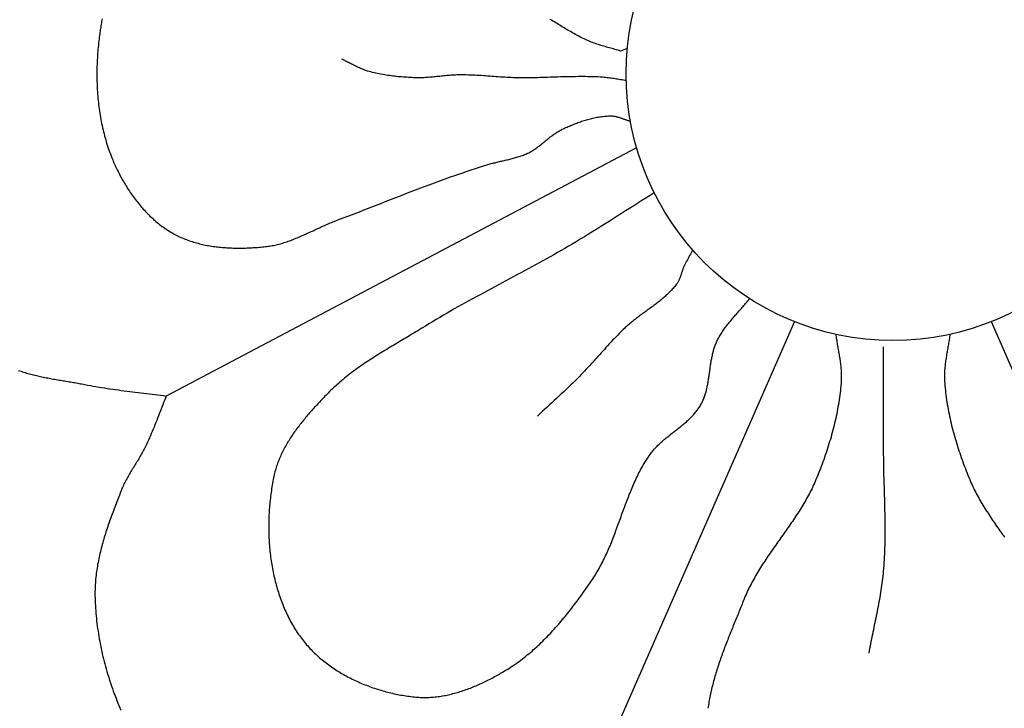
# Model space of a CAD drawing. Units: millimetres. Extents: x -79 to 230, y -114 to 114.
# Drawn here: x 89 to 120, y -20 to 2 of the extents above; entities that cross this region are included whole.
import ezdxf

# ---------------------------------------------------------------- set-up
doc = ezdxf.new("R2010")
doc.units = ezdxf.units.MM
doc.layers.add('Vector Layer 1', color=7, linetype='Continuous', lineweight=30)

msp = doc.modelspace()

# ---------------------------------------------------------------- linework, layer by layer
at = {"layer": 'Vector Layer 1', "color": 18, "lineweight": 30, "true_color": 0x000000}
for points in [[(91.229, 2.138), (91.22, 2.094), (91.212, 2.049), (91.205, 2.005), (91.197, 1.961), (91.19, 1.917), (91.183, 1.873), (91.176, 1.829), (91.169, 1.785), (91.163, 1.741), (91.157, 1.697), (91.151, 1.654), (91.145, 1.61), (91.139, 1.567), (91.139, 1.567), (91.131, 1.5), (91.123, 1.434), (91.115, 1.367), (91.108, 1.3), (91.102, 1.233), (91.095, 1.166), (91.09, 1.099), (91.085, 1.032), (91.08, 0.964), (91.076, 0.897), (91.072, 0.829), (91.069, 0.762), (91.066, 0.694), (91.064, 0.626), (91.062, 0.558), (91.061, 0.49), (91.06, 0.422), (91.06, 0.354), (91.061, 0.286), (91.062, 0.218), (91.063, 0.15), (91.065, 0.082), (91.068, 0.014), (91.071, -0.053), (91.074, -0.121), (91.078, -0.189), (91.083, -0.257), (91.089, -0.325), (91.095, -0.393), (91.101, -0.46), (91.108, -0.528), (91.116, -0.595), (91.124, -0.663), (91.133, -0.73), (91.142, -0.797), (91.153, -0.864), (91.163, -0.931), (91.175, -0.998), (91.187, -1.064), (91.199, -1.131), (91.212, -1.197), (91.226, -1.263), (91.241, -1.329), (91.256, -1.395), (91.272, -1.46), (91.288, -1.526), (91.305, -1.591), (91.323, -1.655), (91.341, -1.72), (91.361, -1.784), (91.38, -1.848), (91.401, -1.912), (91.422, -1.976), (91.444, -2.039), (91.467, -2.102), (91.49, -2.165), (91.514, -2.227), (91.539, -2.289), (91.564, -2.351), (91.564, -2.351), (91.584, -2.398), (91.604, -2.444), (91.624, -2.49), (91.645, -2.537), (91.667, -2.583), (91.689, -2.629), (91.711, -2.675), (91.734, -2.721), (91.757, -2.767), (91.78, -2.813), (91.804, -2.858), (91.828, -2.904), (91.853, -2.949), (91.878, -2.994), (91.904, -3.039), (91.93, -3.083), (91.957, -3.128), (91.983, -3.172), (92.011, -3.216), (92.038, -3.26), (92.066, -3.304), (92.095, -3.347), (92.124, -3.39), (92.153, -3.433), (92.183, -3.475), (92.213, -3.518), (92.244, -3.559), (92.275, -3.601), (92.306, -3.642), (92.338, -3.683), (92.37, -3.723), (92.403, -3.764), (92.436, -3.803), (92.469, -3.843), (92.503, -3.882), (92.537, -3.92), (92.572, -3.958), (92.607, -3.996), (92.642, -4.033), (92.678, -4.07), (92.714, -4.106), (92.751, -4.142), (92.788, -4.177), (92.826, -4.212), (92.863, -4.246), (92.902, -4.28), (92.94, -4.313), (92.979, -4.345), (93.019, -4.377), (93.058, -4.409), (93.098, -4.44), (93.139, -4.47), (93.18, -4.5), (93.221, -4.529), (93.263, -4.557), (93.305, -4.585), (93.348, -4.612), (93.391, -4.639), (93.434, -4.665), (93.477, -4.69), (93.477, -4.69), (93.519, -4.713), (93.562, -4.736), (93.604, -4.757), (93.647, -4.779), (93.691, -4.799), (93.734, -4.819), (93.778, -4.838), (93.823, -4.857), (93.867, -4.875), (93.912, -4.892), (93.957, -4.909), (94.003, -4.925), (94.048, -4.94), (94.094, -4.955), (94.14, -4.97), (94.187, -4.983), (94.233, -4.997), (94.28, -5.009), (94.327, -5.021), (94.374, -5.033), (94.422, -5.043), (94.469, -5.054), (94.517, -5.064), (94.565, -5.073), (94.613, -5.082), (94.661, -5.09), (94.71, -5.098), (94.758, -5.105), (94.807, -5.112), (94.856, -5.118), (94.904, -5.124), (94.953, -5.13), (95.002, -5.135), (95.051, -5.139), (95.101, -5.143), (95.15, -5.147), (95.199, -5.15), (95.248, -5.153), (95.298, -5.155), (95.347, -5.157), (95.397, -5.159), (95.446, -5.16), (95.495, -5.161), (95.545, -5.161), (95.594, -5.161), (95.644, -5.161), (95.693, -5.161), (95.742, -5.16), (95.792, -5.158), (95.841, -5.157), (95.89, -5.155), (95.939, -5.153), (95.988, -5.15), (96.037, -5.147), (96.086, -5.144), (96.134, -5.141), (96.183, -5.137), (96.231, -5.133), (96.279, -5.129), (96.328, -5.124), (96.376, -5.12), (96.423, -5.115), (96.423, -5.115), (96.467, -5.11), (96.51, -5.104), (96.554, -5.098), (96.597, -5.091), (96.64, -5.083), (96.683, -5.074), (96.725, -5.065), (96.768, -5.056), (96.81, -5.045), (96.852, -5.034), (96.894, -5.023), (96.936, -5.011), (96.978, -4.999), (97.02, -4.986), (97.062, -4.972), (97.103, -4.958), (97.144, -4.944), (97.186, -4.929), (97.227, -4.914), (97.268, -4.899), (97.309, -4.883), (97.35, -4.867), (97.391, -4.85), (97.432, -4.833), (97.473, -4.816), (97.513, -4.799), (97.554, -4.782), (97.595, -4.764), (97.635, -4.746), (97.676, -4.728), (97.716, -4.71), (97.757, -4.691), (97.797, -4.673), (97.838, -4.654), (97.878, -4.636), (97.919, -4.617), (97.959, -4.598), (97.999, -4.579), (98.04, -4.561), (98.08, -4.542), (98.121, -4.523), (98.161, -4.505), (98.201, -4.486), (98.242, -4.468), (98.282, -4.45), (98.323, -4.432), (98.364, -4.414), (98.404, -4.396), (98.445, -4.379), (98.486, -4.362), (98.526, -4.345), (98.567, -4.328), (98.608, -4.312), (98.649, -4.296), (98.69, -4.28), (98.732, -4.264), (98.732, -4.264), (98.902, -4.199), (99.073, -4.134), (99.243, -4.068), (99.413, -4.002), (99.584, -3.936), (99.754, -3.87), (99.924, -3.803), (100.094, -3.737), (100.264, -3.671), (100.435, -3.605), (100.605, -3.539), (100.775, -3.473), (100.946, -3.407), (101.117, -3.342), (101.287, -3.277), (101.458, -3.213), (101.629, -3.149), (101.8, -3.085), (101.972, -3.022), (102.143, -2.96), (102.315, -2.898), (102.315, -2.898), (102.446, -2.851), (102.577, -2.806), (102.708, -2.761), (102.84, -2.716), (102.971, -2.672), (103.103, -2.629), (103.235, -2.586), (103.367, -2.544), (103.5, -2.503), (103.5, -2.503), (103.536, -2.492), (103.572, -2.481), (103.609, -2.471), (103.646, -2.461), (103.682, -2.452), (103.719, -2.442), (103.756, -2.433), (103.793, -2.424), (103.83, -2.415), (103.867, -2.407), (103.905, -2.398), (103.942, -2.39), (103.979, -2.381), (104.016, -2.373), (104.053, -2.364), (104.09, -2.356), (104.128, -2.347), (104.165, -2.338), (104.202, -2.329), (104.238, -2.32), (104.275, -2.311), (104.312, -2.301), (104.349, -2.292), (104.385, -2.281), (104.422, -2.271), (104.458, -2.26), (104.494, -2.248), (104.53, -2.237), (104.565, -2.224), (104.601, -2.212), (104.636, -2.198), (104.671, -2.184), (104.706, -2.17), (104.741, -2.154), (104.775, -2.139), (104.775, -2.139), (104.804, -2.124), (104.833, -2.109), (104.862, -2.094), (104.89, -2.078), (104.917, -2.061), (104.945, -2.044), (104.972, -2.026), (104.999, -2.008), (105.026, -1.99), (105.052, -1.971), (105.078, -1.952), (105.104, -1.932), (105.13, -1.912), (105.156, -1.892), (105.182, -1.872), (105.207, -1.852), (105.233, -1.831), (105.258, -1.81), (105.284, -1.789), (105.309, -1.769), (105.334, -1.748), (105.36, -1.727), (105.385, -1.706), (105.41, -1.685), (105.436, -1.665), (105.461, -1.644), (105.487, -1.624), (105.513, -1.604), (105.539, -1.584), (105.565, -1.565), (105.591, -1.546), (105.618, -1.527), (105.644, -1.509), (105.671, -1.491), (105.699, -1.473), (105.726, -1.456), (105.754, -1.439), (105.782, -1.424), (105.811, -1.408), (105.839, -1.393), (105.869, -1.379), (105.869, -1.379), (105.906, -1.362), (105.944, -1.345), (105.981, -1.328), (106.019, -1.311), (106.057, -1.294), (106.095, -1.277), (106.134, -1.261), (106.172, -1.245), (106.211, -1.229), (106.25, -1.213), (106.289, -1.198), (106.328, -1.183), (106.367, -1.168), (106.406, -1.154), (106.445, -1.14), (106.485, -1.126), (106.525, -1.113), (106.564, -1.1), (106.604, -1.088), (106.644, -1.076), (106.684, -1.064), (106.724, -1.053), (106.765, -1.043), (106.805, -1.033), (106.845, -1.023), (106.886, -1.014), (106.926, -1.006), (106.967, -0.998), (107.008, -0.991), (107.048, -0.984), (107.089, -0.978), (107.13, -0.973), (107.171, -0.968), (107.212, -0.964), (107.253, -0.96), (107.294, -0.958), (107.335, -0.956), (107.376, -0.955), (107.417, -0.954), (107.417, -0.954), (107.439, -0.954), (107.46, -0.956), (107.481, -0.957), (107.502, -0.96), (107.523, -0.963), (107.543, -0.966), (107.564, -0.97), (107.585, -0.975), (107.605, -0.98), (107.626, -0.985), (107.646, -0.991), (107.667, -0.997), (107.687, -1.003), (107.707, -1.01), (107.728, -1.017), (107.748, -1.024), (107.768, -1.031), (107.788, -1.038), (107.809, -1.046), (107.829, -1.053), (107.849, -1.06), (107.869, -1.068), (107.89, -1.075), (107.91, -1.082), (107.93, -1.089), (107.951, -1.096), (107.971, -1.103), (107.991, -1.109), (108.012, -1.115), (108.032, -1.121)], [(107.936, 1.196), (107.721, 1.111), (107.721, 1.111), (107.677, 1.125), (107.633, 1.138), (107.588, 1.151), (107.544, 1.164), (107.499, 1.177), (107.454, 1.189), (107.41, 1.202), (107.365, 1.214), (107.32, 1.226), (107.276, 1.239), (107.231, 1.252), (107.187, 1.265), (107.142, 1.278), (107.098, 1.291), (107.054, 1.305), (107.01, 1.319), (106.966, 1.334), (106.922, 1.349), (106.879, 1.364), (106.835, 1.38), (106.792, 1.397), (106.749, 1.415), (106.749, 1.415), (106.702, 1.435), (106.655, 1.456), (106.608, 1.477), (106.561, 1.499), (106.515, 1.522), (106.468, 1.545), (106.422, 1.568), (106.376, 1.592), (106.331, 1.616), (106.285, 1.641), (106.24, 1.666), (106.195, 1.691), (106.15, 1.717), (106.105, 1.743), (106.06, 1.769), (106.016, 1.795), (105.971, 1.822), (105.927, 1.849), (105.882, 1.875), (105.838, 1.902), (105.794, 1.929), (105.749, 1.957), (105.705, 1.984), (105.661, 2.011), (105.617, 2.038), (105.572, 2.065), (105.528, 2.092), (105.484, 2.119)], [(108.231, -1.971), (93.27, -9.869), (93.27, -9.869), (93.242, -9.939), (93.213, -10.01), (93.185, -10.08), (93.157, -10.15), (93.13, -10.221), (93.102, -10.291), (93.074, -10.362), (93.047, -10.433), (93.019, -10.503), (92.992, -10.574), (92.964, -10.644), (92.936, -10.715), (92.908, -10.785), (92.88, -10.855), (92.851, -10.925), (92.823, -10.995), (92.793, -11.065), (92.764, -11.135), (92.733, -11.204), (92.703, -11.273), (92.671, -11.342), (92.64, -11.411), (92.607, -11.479), (92.607, -11.479), (92.588, -11.518), (92.568, -11.557), (92.548, -11.596), (92.527, -11.635), (92.506, -11.673), (92.485, -11.711), (92.463, -11.749), (92.441, -11.787), (92.419, -11.825), (92.396, -11.863), (92.373, -11.9), (92.35, -11.938), (92.327, -11.975), (92.304, -12.012), (92.281, -12.05), (92.258, -12.087), (92.235, -12.124), (92.212, -12.161), (92.188, -12.199), (92.166, -12.236), (92.143, -12.274), (92.12, -12.311), (92.098, -12.349), (92.076, -12.387), (92.054, -12.425), (92.032, -12.463), (92.011, -12.501), (91.99, -12.539), (91.97, -12.578), (91.95, -12.617), (91.931, -12.656), (91.912, -12.695), (91.894, -12.735), (91.876, -12.775), (91.859, -12.815), (91.842, -12.855), (91.842, -12.855), (91.821, -12.91), (91.799, -12.965), (91.778, -13.02), (91.756, -13.075), (91.734, -13.13), (91.713, -13.185), (91.692, -13.241), (91.67, -13.296), (91.649, -13.351), (91.628, -13.407), (91.607, -13.463), (91.586, -13.518), (91.565, -13.574), (91.544, -13.63), (91.524, -13.686), (91.504, -13.742), (91.484, -13.799), (91.464, -13.855), (91.444, -13.911), (91.425, -13.968), (91.406, -14.024), (91.387, -14.081), (91.368, -14.137), (91.35, -14.194), (91.332, -14.251), (91.314, -14.308), (91.297, -14.365), (91.28, -14.422), (91.263, -14.479), (91.247, -14.536), (91.231, -14.593), (91.216, -14.651), (91.201, -14.708), (91.186, -14.766), (91.172, -14.823), (91.158, -14.881), (91.145, -14.938), (91.132, -14.996), (91.12, -15.054), (91.108, -15.112), (91.097, -15.169), (91.086, -15.227), (91.076, -15.285), (91.067, -15.343), (91.058, -15.401), (91.05, -15.46), (91.042, -15.518), (91.035, -15.576), (91.028, -15.634), (91.022, -15.693), (91.017, -15.751), (91.013, -15.81), (91.009, -15.868), (91.006, -15.927), (91.003, -15.985), (91.002, -16.044), (91.001, -16.103), (91.001, -16.161), (91.001, -16.22), (91.001, -16.22), (91.003, -16.301), (91.006, -16.382), (91.009, -16.463), (91.013, -16.544), (91.018, -16.625), (91.024, -16.706), (91.03, -16.787), (91.037, -16.868), (91.045, -16.949), (91.054, -17.03), (91.064, -17.111), (91.074, -17.191), (91.085, -17.272), (91.097, -17.353), (91.109, -17.434), (91.122, -17.514), (91.136, -17.595), (91.151, -17.676), (91.166, -17.756), (91.182, -17.836), (91.198, -17.916), (91.216, -17.997), (91.234, -18.077), (91.253, -18.156), (91.272, -18.236), (91.292, -18.316), (91.313, -18.395), (91.334, -18.474), (91.356, -18.554), (91.379, -18.632), (91.403, -18.711), (91.427, -18.79), (91.451, -18.868), (91.476, -18.946), (91.502, -19.024), (91.529, -19.102), (91.556, -19.18), (91.584, -19.257), (91.612, -19.334), (91.641, -19.411), (91.671, -19.487), (91.701, -19.564), (91.732, -19.64), (91.763, -19.716), (91.795, -19.791), (91.827, -19.866)], [(108.791, -3.405), (108.661, -3.486), (108.53, -3.568), (108.4, -3.65), (108.27, -3.733), (108.14, -3.815), (108.01, -3.898), (107.88, -3.98), (107.75, -4.063), (107.619, -4.146), (107.489, -4.228), (107.359, -4.31), (107.229, -4.392), (107.098, -4.474), (106.968, -4.555), (106.837, -4.637), (106.705, -4.717), (106.574, -4.798), (106.442, -4.878), (106.31, -4.957), (106.178, -5.036), (106.178, -5.036), (106.063, -5.103), (105.947, -5.171), (105.832, -5.237), (105.716, -5.304), (105.6, -5.37), (105.483, -5.435), (105.366, -5.5), (105.25, -5.565), (105.133, -5.63), (105.015, -5.694), (104.898, -5.758), (104.781, -5.822), (104.663, -5.885), (104.545, -5.949), (104.428, -6.012), (104.31, -6.076), (104.192, -6.139), (104.074, -6.202), (103.957, -6.265), (103.839, -6.328), (103.721, -6.391), (103.603, -6.455), (103.486, -6.518), (103.368, -6.582), (103.251, -6.645), (103.133, -6.709), (103.016, -6.774), (102.899, -6.838), (102.782, -6.903), (102.665, -6.968), (102.549, -7.033), (102.433, -7.099), (102.316, -7.165), (102.201, -7.231), (102.085, -7.298), (101.97, -7.366), (101.855, -7.434), (101.74, -7.503), (101.626, -7.572), (101.512, -7.642), (101.399, -7.712), (101.399, -7.712), (101.344, -7.746), (101.289, -7.78), (101.233, -7.814), (101.178, -7.848), (101.122, -7.882), (101.066, -7.915), (101.011, -7.949), (100.955, -7.982), (100.899, -8.016), (100.843, -8.049), (100.787, -8.083), (100.731, -8.116), (100.675, -8.149), (100.619, -8.183), (100.562, -8.216), (100.506, -8.25), (100.45, -8.283), (100.394, -8.317), (100.338, -8.35), (100.282, -8.384), (100.227, -8.418), (100.171, -8.452), (100.115, -8.486), (100.06, -8.52), (100.004, -8.555), (99.949, -8.59), (99.894, -8.624), (99.839, -8.659), (99.784, -8.695), (99.73, -8.73), (99.675, -8.766), (99.621, -8.802), (99.567, -8.838), (99.514, -8.874), (99.46, -8.911), (99.407, -8.948), (99.354, -8.986), (99.301, -9.024), (99.249, -9.062), (99.197, -9.1), (99.145, -9.139), (99.094, -9.178), (99.043, -9.218), (98.992, -9.258), (98.942, -9.299), (98.892, -9.34), (98.842, -9.381), (98.793, -9.423), (98.745, -9.465), (98.696, -9.508), (98.648, -9.552), (98.601, -9.595), (98.554, -9.64), (98.508, -9.685), (98.462, -9.73), (98.416, -9.777), (98.416, -9.777), (98.384, -9.81), (98.351, -9.844), (98.318, -9.878), (98.285, -9.913), (98.252, -9.947), (98.219, -9.981), (98.186, -10.016), (98.154, -10.051), (98.121, -10.086), (98.088, -10.121), (98.055, -10.156), (98.023, -10.192), (97.99, -10.227), (97.958, -10.263), (97.925, -10.299), (97.893, -10.335), (97.861, -10.371), (97.829, -10.407), (97.798, -10.444), (97.766, -10.48), (97.735, -10.517), (97.703, -10.554), (97.673, -10.592), (97.642, -10.629), (97.611, -10.666), (97.581, -10.704), (97.551, -10.742), (97.521, -10.78), (97.492, -10.818), (97.463, -10.857), (97.434, -10.895), (97.405, -10.934), (97.377, -10.973), (97.349, -11.012), (97.321, -11.052), (97.294, -11.091), (97.267, -11.131), (97.241, -11.171), (97.215, -11.211), (97.189, -11.251), (97.164, -11.291), (97.139, -11.332), (97.115, -11.373), (97.091, -11.414), (97.068, -11.455), (97.045, -11.497), (97.022, -11.538), (97.001, -11.58), (96.979, -11.622), (96.958, -11.664), (96.938, -11.707), (96.918, -11.749), (96.899, -11.792), (96.88, -11.835), (96.862, -11.879), (96.845, -11.922), (96.828, -11.966), (96.812, -12.01), (96.796, -12.054), (96.781, -12.098), (96.767, -12.143), (96.753, -12.188), (96.741, -12.233), (96.728, -12.278), (96.717, -12.323), (96.706, -12.369), (96.696, -12.415), (96.696, -12.415), (96.684, -12.472), (96.673, -12.529), (96.662, -12.587), (96.651, -12.645), (96.641, -12.703), (96.631, -12.762), (96.622, -12.82), (96.613, -12.879), (96.605, -12.938), (96.597, -12.997), (96.589, -13.056), (96.582, -13.116), (96.575, -13.175), (96.569, -13.235), (96.563, -13.295), (96.558, -13.355), (96.553, -13.415), (96.548, -13.475), (96.544, -13.536), (96.541, -13.596), (96.537, -13.657), (96.535, -13.717), (96.533, -13.778), (96.531, -13.839), (96.53, -13.9), (96.529, -13.961), (96.528, -14.022), (96.529, -14.083), (96.529, -14.144), (96.53, -14.205), (96.532, -14.266), (96.534, -14.327), (96.537, -14.388), (96.54, -14.449), (96.543, -14.509), (96.547, -14.57), (96.552, -14.631), (96.557, -14.692), (96.562, -14.753), (96.569, -14.814), (96.575, -14.874), (96.582, -14.935), (96.59, -14.995), (96.598, -15.056), (96.607, -15.116), (96.616, -15.176), (96.625, -15.236), (96.636, -15.296), (96.646, -15.356), (96.658, -15.415), (96.669, -15.475), (96.682, -15.534), (96.695, -15.593), (96.708, -15.652), (96.722, -15.711), (96.736, -15.77), (96.751, -15.828), (96.767, -15.886), (96.783, -15.944), (96.8, -16.002), (96.817, -16.059), (96.835, -16.116), (96.853, -16.173), (96.872, -16.23), (96.892, -16.286), (96.912, -16.342), (96.933, -16.398), (96.954, -16.454), (96.976, -16.509), (96.998, -16.564), (97.021, -16.619), (97.045, -16.673), (97.069, -16.727), (97.093, -16.781), (97.119, -16.834), (97.145, -16.887), (97.171, -16.939), (97.198, -16.991), (97.226, -17.043), (97.254, -17.095), (97.283, -17.146), (97.313, -17.196), (97.343, -17.246), (97.374, -17.296), (97.405, -17.345), (97.437, -17.394), (97.47, -17.443), (97.503, -17.491), (97.537, -17.538), (97.537, -17.538), (97.568, -17.58), (97.6, -17.622), (97.632, -17.663), (97.665, -17.704), (97.699, -17.745), (97.733, -17.785), (97.768, -17.824), (97.803, -17.864), (97.839, -17.902), (97.875, -17.941), (97.912, -17.978), (97.95, -18.016), (97.988, -18.053), (98.027, -18.089), (98.066, -18.125), (98.106, -18.161), (98.146, -18.196), (98.186, -18.231), (98.228, -18.265), (98.269, -18.299), (98.311, -18.332), (98.354, -18.365), (98.397, -18.397), (98.44, -18.429), (98.484, -18.461), (98.528, -18.492), (98.573, -18.522), (98.618, -18.552), (98.663, -18.582), (98.709, -18.611), (98.755, -18.64), (98.802, -18.668), (98.848, -18.696), (98.896, -18.723), (98.943, -18.75), (98.991, -18.776), (99.039, -18.802), (99.087, -18.828), (99.136, -18.853), (99.185, -18.877), (99.234, -18.901), (99.284, -18.925), (99.334, -18.948), (99.384, -18.97), (99.434, -18.992), (99.484, -19.014), (99.535, -19.035), (99.586, -19.056), (99.637, -19.076), (99.688, -19.095), (99.739, -19.115), (99.791, -19.133), (99.843, -19.151), (99.894, -19.169), (99.946, -19.186), (99.998, -19.203), (100.051, -19.219), (100.103, -19.235), (100.155, -19.25), (100.208, -19.265), (100.26, -19.279), (100.313, -19.293), (100.366, -19.306), (100.418, -19.319), (100.471, -19.331), (100.524, -19.343), (100.577, -19.354), (100.629, -19.365), (100.682, -19.375), (100.735, -19.385), (100.788, -19.394), (100.84, -19.403), (100.893, -19.411), (100.946, -19.419), (100.998, -19.426), (101.051, -19.433), (101.103, -19.439), (101.155, -19.445), (101.208, -19.45), (101.208, -19.45), (101.255, -19.454), (101.302, -19.457), (101.349, -19.46), (101.397, -19.461), (101.444, -19.462), (101.492, -19.463), (101.539, -19.462), (101.586, -19.461), (101.634, -19.459), (101.681, -19.456), (101.729, -19.453), (101.776, -19.449), (101.823, -19.445), (101.871, -19.439), (101.918, -19.433), (101.966, -19.427), (102.013, -19.42), (102.06, -19.412), (102.107, -19.404), (102.155, -19.395), (102.202, -19.385), (102.249, -19.375), (102.296, -19.364), (102.343, -19.353), (102.39, -19.341), (102.436, -19.329), (102.483, -19.316), (102.53, -19.303), (102.576, -19.289), (102.623, -19.275), (102.669, -19.26), (102.715, -19.245), (102.762, -19.229), (102.808, -19.213), (102.854, -19.196), (102.899, -19.179), (102.945, -19.162), (102.991, -19.144), (103.036, -19.126), (103.081, -19.107), (103.126, -19.088), (103.171, -19.069), (103.216, -19.049), (103.261, -19.029), (103.305, -19.009), (103.35, -18.988), (103.394, -18.967), (103.438, -18.945), (103.482, -18.924), (103.525, -18.902), (103.569, -18.88), (103.612, -18.857), (103.655, -18.834), (103.698, -18.811), (103.74, -18.788), (103.783, -18.765), (103.825, -18.741), (103.867, -18.717), (103.908, -18.693), (103.95, -18.669), (103.991, -18.645), (104.032, -18.62), (104.073, -18.595), (104.113, -18.57), (104.113, -18.57), (104.169, -18.536), (104.224, -18.5), (104.279, -18.464), (104.334, -18.427), (104.388, -18.39), (104.442, -18.351), (104.495, -18.313), (104.548, -18.274), (104.6, -18.234), (104.652, -18.194), (104.704, -18.153), (104.755, -18.111), (104.806, -18.069), (104.856, -18.027), (104.906, -17.984), (104.956, -17.94), (105.005, -17.896), (105.054, -17.852), (105.103, -17.807), (105.151, -17.762), (105.199, -17.716), (105.246, -17.67), (105.293, -17.623), (105.34, -17.576), (105.387, -17.529), (105.433, -17.481), (105.478, -17.433), (105.524, -17.384), (105.569, -17.335), (105.614, -17.286), (105.658, -17.236), (105.702, -17.186), (105.746, -17.136), (105.79, -17.086), (105.833, -17.035), (105.876, -16.984), (105.919, -16.933), (105.961, -16.881), (106.003, -16.829), (106.045, -16.777), (106.087, -16.725), (106.128, -16.672), (106.169, -16.619), (106.209, -16.567), (106.25, -16.513), (106.29, -16.46), (106.33, -16.407), (106.37, -16.353), (106.409, -16.3), (106.448, -16.246), (106.487, -16.192), (106.526, -16.138), (106.565, -16.084), (106.603, -16.029), (106.641, -15.975), (106.679, -15.921), (106.716, -15.866), (106.754, -15.812), (106.791, -15.757), (106.828, -15.703), (106.828, -15.703), (106.86, -15.655), (106.891, -15.607), (106.922, -15.558), (106.952, -15.509), (106.982, -15.46), (107.01, -15.41), (107.039, -15.36), (107.067, -15.31), (107.094, -15.259), (107.121, -15.208), (107.147, -15.157), (107.173, -15.106), (107.198, -15.054), (107.223, -15.002), (107.247, -14.95), (107.272, -14.898), (107.295, -14.845), (107.319, -14.792), (107.342, -14.739), (107.364, -14.686), (107.387, -14.633), (107.409, -14.579), (107.43, -14.526), (107.452, -14.472), (107.473, -14.418), (107.494, -14.364), (107.515, -14.309), (107.536, -14.255), (107.557, -14.201), (107.577, -14.146), (107.597, -14.092), (107.617, -14.037), (107.637, -13.982), (107.657, -13.928), (107.677, -13.873), (107.697, -13.818), (107.717, -13.763), (107.737, -13.709), (107.757, -13.654), (107.776, -13.599), (107.796, -13.544), (107.816, -13.49), (107.836, -13.435), (107.857, -13.38), (107.877, -13.326), (107.897, -13.271), (107.918, -13.217), (107.939, -13.163), (107.96, -13.109), (107.981, -13.055), (108.002, -13.001), (108.024, -12.947), (108.046, -12.894), (108.068, -12.84), (108.09, -12.787), (108.113, -12.734), (108.136, -12.681), (108.16, -12.628), (108.184, -12.576), (108.208, -12.524), (108.232, -12.472), (108.258, -12.42), (108.283, -12.368), (108.309, -12.317), (108.335, -12.266), (108.362, -12.215), (108.39, -12.165), (108.418, -12.115), (108.446, -12.065), (108.476, -12.016), (108.505, -11.967), (108.536, -11.918), (108.566, -11.87), (108.598, -11.821), (108.63, -11.774), (108.663, -11.727), (108.663, -11.727), (108.684, -11.698), (108.705, -11.67), (108.726, -11.643), (108.748, -11.615), (108.771, -11.589), (108.794, -11.562), (108.817, -11.536), (108.841, -11.51), (108.865, -11.485), (108.889, -11.46), (108.914, -11.435), (108.939, -11.41), (108.965, -11.386), (108.991, -11.362), (109.017, -11.338), (109.043, -11.315), (109.07, -11.291), (109.097, -11.268), (109.124, -11.245), (109.151, -11.223), (109.179, -11.2), (109.206, -11.177), (109.234, -11.155), (109.262, -11.133), (109.29, -11.11), (109.318, -11.088), (109.346, -11.066), (109.374, -11.044), (109.403, -11.022), (109.431, -11), (109.459, -10.978), (109.487, -10.956), (109.515, -10.934), (109.543, -10.912), (109.571, -10.89), (109.599, -10.868), (109.627, -10.846), (109.655, -10.823), (109.682, -10.801), (109.71, -10.778), (109.737, -10.755), (109.764, -10.733), (109.791, -10.709), (109.817, -10.686), (109.843, -10.663), (109.869, -10.639), (109.895, -10.615), (109.92, -10.591), (109.946, -10.567), (109.97, -10.542), (109.995, -10.517), (110.018, -10.492), (110.042, -10.466), (110.065, -10.44), (110.088, -10.414), (110.11, -10.387), (110.132, -10.36), (110.153, -10.333), (110.174, -10.305), (110.194, -10.276), (110.214, -10.248), (110.233, -10.219), (110.251, -10.189), (110.269, -10.159), (110.269, -10.159), (110.286, -10.13), (110.302, -10.1), (110.317, -10.07), (110.331, -10.04), (110.345, -10.009), (110.358, -9.978), (110.371, -9.947), (110.383, -9.916), (110.395, -9.884), (110.405, -9.853), (110.416, -9.821), (110.426, -9.789), (110.435, -9.756), (110.444, -9.724), (110.453, -9.691), (110.461, -9.658), (110.469, -9.625), (110.476, -9.592), (110.483, -9.559), (110.49, -9.526), (110.497, -9.492), (110.503, -9.459), (110.509, -9.425), (110.515, -9.391), (110.52, -9.357), (110.526, -9.323), (110.531, -9.289), (110.536, -9.255), (110.541, -9.221), (110.546, -9.187), (110.551, -9.153), (110.555, -9.118), (110.56, -9.084), (110.565, -9.05), (110.57, -9.016), (110.575, -8.981), (110.579, -8.947), (110.584, -8.913), (110.589, -8.879), (110.595, -8.845), (110.6, -8.811), (110.606, -8.777), (110.611, -8.743), (110.617, -8.709), (110.624, -8.675), (110.63, -8.642), (110.637, -8.608), (110.644, -8.575), (110.652, -8.541), (110.659, -8.508), (110.668, -8.475), (110.676, -8.443), (110.685, -8.41), (110.695, -8.377), (110.705, -8.345), (110.715, -8.313), (110.726, -8.281), (110.738, -8.249), (110.75, -8.218), (110.763, -8.187), (110.776, -8.156), (110.79, -8.125), (110.804, -8.094), (110.804, -8.094), (110.822, -8.059), (110.841, -8.024), (110.86, -7.989), (110.879, -7.955), (110.9, -7.92), (110.92, -7.887), (110.941, -7.853), (110.963, -7.82), (110.985, -7.787), (111.008, -7.755), (111.031, -7.723), (111.055, -7.691), (111.078, -7.659), (111.103, -7.627), (111.127, -7.596), (111.152, -7.565), (111.177, -7.534), (111.202, -7.503), (111.228, -7.472), (111.254, -7.441), (111.279, -7.411), (111.306, -7.381), (111.332, -7.35), (111.358, -7.32), (111.385, -7.29), (111.411, -7.26), (111.438, -7.23), (111.464, -7.2), (111.491, -7.17), (111.518, -7.14), (111.544, -7.11), (111.571, -7.079), (111.597, -7.049), (111.623, -7.019), (111.649, -6.989), (111.675, -6.958), (111.701, -6.927), (111.727, -6.897), (111.752, -6.866), (111.777, -6.835), (111.802, -6.804), (111.826, -6.772)], [(113.254, -7.502), (105.428, -25.351)], [(114.572, -7.904), (114.577, -7.945), (114.582, -7.985), (114.588, -8.025), (114.594, -8.065), (114.6, -8.106), (114.606, -8.146), (114.612, -8.186), (114.619, -8.226), (114.626, -8.267), (114.633, -8.307), (114.64, -8.347), (114.647, -8.387), (114.654, -8.427), (114.661, -8.468), (114.668, -8.508), (114.675, -8.548), (114.682, -8.588), (114.688, -8.628), (114.695, -8.669), (114.701, -8.709), (114.707, -8.749), (114.713, -8.789), (114.718, -8.83), (114.723, -8.87), (114.728, -8.91), (114.732, -8.95), (114.736, -8.991), (114.739, -9.031), (114.742, -9.071), (114.744, -9.112), (114.746, -9.152), (114.747, -9.192), (114.747, -9.233), (114.747, -9.273), (114.746, -9.313), (114.745, -9.354), (114.742, -9.394), (114.742, -9.394), (114.737, -9.469), (114.731, -9.544), (114.723, -9.619), (114.716, -9.694), (114.707, -9.769), (114.698, -9.844), (114.688, -9.919), (114.677, -9.993), (114.666, -10.068), (114.654, -10.142), (114.641, -10.217), (114.628, -10.291), (114.614, -10.365), (114.599, -10.44), (114.583, -10.514), (114.568, -10.588), (114.551, -10.661), (114.534, -10.735), (114.516, -10.809), (114.498, -10.882), (114.479, -10.956), (114.459, -11.029), (114.439, -11.102), (114.419, -11.175), (114.398, -11.248), (114.376, -11.32), (114.354, -11.393), (114.331, -11.465), (114.308, -11.537), (114.285, -11.609), (114.261, -11.681), (114.236, -11.753), (114.211, -11.825), (114.186, -11.896), (114.16, -11.967), (114.134, -12.038), (114.107, -12.109), (114.08, -12.18), (114.053, -12.25), (114.025, -12.32), (113.997, -12.39), (113.968, -12.46), (113.939, -12.529), (113.939, -12.529), (113.916, -12.586), (113.891, -12.642), (113.866, -12.697), (113.84, -12.752), (113.814, -12.807), (113.787, -12.862), (113.759, -12.916), (113.731, -12.97), (113.702, -13.024), (113.673, -13.078), (113.644, -13.131), (113.614, -13.184), (113.583, -13.237), (113.552, -13.29), (113.521, -13.342), (113.489, -13.394), (113.457, -13.446), (113.424, -13.498), (113.392, -13.55), (113.358, -13.601), (113.325, -13.653), (113.291, -13.704), (113.257, -13.755), (113.223, -13.806), (113.189, -13.857), (113.154, -13.908), (113.119, -13.958), (113.084, -14.009), (113.049, -14.06), (113.014, -14.11), (112.978, -14.16), (112.943, -14.211), (112.907, -14.261), (112.872, -14.311), (112.836, -14.362), (112.8, -14.412), (112.765, -14.462), (112.729, -14.513), (112.693, -14.563), (112.658, -14.613), (112.623, -14.664), (112.587, -14.714), (112.552, -14.764), (112.517, -14.815), (112.482, -14.866), (112.447, -14.916), (112.413, -14.967), (112.378, -15.018), (112.344, -15.069), (112.31, -15.12), (112.277, -15.172), (112.244, -15.223), (112.211, -15.275), (112.178, -15.326), (112.146, -15.378), (112.114, -15.43), (112.082, -15.483), (112.051, -15.535), (112.02, -15.588), (111.99, -15.641), (111.96, -15.694), (111.931, -15.747), (111.902, -15.801), (111.874, -15.855), (111.846, -15.909), (111.819, -15.963), (111.792, -16.018), (111.766, -16.073), (111.741, -16.128), (111.716, -16.184), (111.692, -16.24), (111.668, -16.296), (111.645, -16.353), (111.645, -16.353), (111.626, -16.401), (111.607, -16.449), (111.588, -16.497), (111.569, -16.545), (111.549, -16.593), (111.53, -16.641), (111.51, -16.69), (111.49, -16.738), (111.471, -16.787), (111.451, -16.836), (111.431, -16.884), (111.411, -16.933), (111.391, -16.982), (111.371, -17.031), (111.351, -17.08), (111.331, -17.13), (111.311, -17.179), (111.291, -17.228), (111.27, -17.278), (111.25, -17.327), (111.231, -17.377), (111.211, -17.427), (111.191, -17.476), (111.171, -17.526), (111.151, -17.576), (111.132, -17.626), (111.112, -17.676), (111.093, -17.726), (111.073, -17.776), (111.054, -17.826), (111.035, -17.877), (111.016, -17.927), (110.997, -17.977), (110.979, -18.028), (110.96, -18.078), (110.942, -18.129), (110.924, -18.179), (110.906, -18.23), (110.889, -18.28), (110.871, -18.331), (110.854, -18.382), (110.837, -18.432), (110.82, -18.483), (110.804, -18.534), (110.788, -18.585), (110.772, -18.635), (110.756, -18.686), (110.741, -18.737), (110.726, -18.788), (110.711, -18.839), (110.697, -18.89), (110.683, -18.941), (110.669, -18.992), (110.656, -19.043), (110.643, -19.094), (110.63, -19.145), (110.618, -19.196), (110.606, -19.247), (110.595, -19.298), (110.584, -19.349), (110.573, -19.4), (110.563, -19.451), (110.553, -19.502), (110.544, -19.553), (110.535, -19.604), (110.527, -19.655), (110.519, -19.706), (110.511, -19.757), (110.504, -19.808)], [(88.568, -9.052), (88.61, -9.068), (88.653, -9.083), (88.696, -9.097), (88.739, -9.111), (88.782, -9.125), (88.826, -9.138), (88.869, -9.151), (88.913, -9.163), (88.957, -9.175), (89.001, -9.187), (89.046, -9.198), (89.09, -9.209), (89.135, -9.22), (89.18, -9.23), (89.224, -9.24), (89.269, -9.25), (89.315, -9.259), (89.36, -9.268), (89.405, -9.277), (89.45, -9.286), (89.496, -9.295), (89.541, -9.303), (89.587, -9.312), (89.632, -9.32), (89.678, -9.328), (89.724, -9.336), (89.769, -9.344), (89.815, -9.351), (89.861, -9.359), (89.906, -9.367), (89.952, -9.374), (89.998, -9.382), (90.043, -9.389), (90.089, -9.397), (90.135, -9.404), (90.18, -9.412), (90.226, -9.42), (90.271, -9.427), (90.317, -9.435), (90.362, -9.443), (90.407, -9.451), (90.452, -9.459), (90.497, -9.467), (90.542, -9.476), (90.587, -9.485), (90.632, -9.493), (90.677, -9.502), (90.677, -9.502), (90.765, -9.52), (90.854, -9.537), (90.943, -9.554), (91.031, -9.57), (91.12, -9.585), (91.21, -9.599), (91.299, -9.613), (91.388, -9.627), (91.477, -9.64), (91.567, -9.653), (91.656, -9.665), (91.746, -9.677), (91.836, -9.689), (91.925, -9.7), (92.015, -9.712), (92.105, -9.723), (92.194, -9.734), (92.284, -9.745), (92.374, -9.755), (92.464, -9.766), (92.553, -9.777), (92.643, -9.788), (92.733, -9.799), (92.823, -9.81), (92.912, -9.821), (93.002, -9.833), (93.091, -9.845), (93.181, -9.857), (93.27, -9.869)]]:
    msp.add_lwpolyline(points, dxfattribs=at)
at = {"layer": 'Vector Layer 1', "color": 18, "lineweight": 30, "true_color": 0x000000, "extrusion": (0, 0, -1)}
for points in [[(-107.9, 0.17), (-107.856, 0.176), (-107.813, 0.183), (-107.77, 0.19), (-107.726, 0.197), (-107.683, 0.204), (-107.64, 0.212), (-107.596, 0.219), (-107.553, 0.226), (-107.51, 0.233), (-107.466, 0.24), (-107.423, 0.246), (-107.38, 0.252), (-107.336, 0.258), (-107.293, 0.263), (-107.249, 0.268), (-107.205, 0.272), (-107.162, 0.275), (-107.162, 0.275), (-107.082, 0.28), (-107.003, 0.285), (-106.923, 0.288), (-106.844, 0.291), (-106.764, 0.293), (-106.685, 0.295), (-106.605, 0.296), (-106.526, 0.297), (-106.446, 0.297), (-106.367, 0.296), (-106.287, 0.295), (-106.208, 0.294), (-106.128, 0.293), (-106.048, 0.291), (-105.969, 0.289), (-105.889, 0.287), (-105.809, 0.285), (-105.73, 0.282), (-105.65, 0.28), (-105.571, 0.277), (-105.491, 0.274), (-105.411, 0.272), (-105.332, 0.269), (-105.252, 0.267), (-105.172, 0.265), (-105.093, 0.263), (-105.013, 0.261), (-104.933, 0.26), (-104.854, 0.258), (-104.774, 0.258), (-104.695, 0.257), (-104.615, 0.257), (-104.535, 0.258), (-104.456, 0.259), (-104.376, 0.26), (-104.376, 0.26), (-104.308, 0.262), (-104.24, 0.264), (-104.172, 0.267), (-104.104, 0.271), (-104.036, 0.274), (-103.969, 0.279), (-103.901, 0.283), (-103.833, 0.288), (-103.765, 0.292), (-103.697, 0.297), (-103.629, 0.302), (-103.561, 0.307), (-103.493, 0.312), (-103.426, 0.317), (-103.358, 0.322), (-103.29, 0.327), (-103.222, 0.331), (-103.154, 0.335), (-103.086, 0.339), (-103.018, 0.342), (-102.95, 0.345), (-102.882, 0.348), (-102.814, 0.35), (-102.746, 0.351), (-102.679, 0.352), (-102.611, 0.351), (-102.611, 0.351), (-102.565, 0.351), (-102.519, 0.35), (-102.473, 0.348), (-102.428, 0.346), (-102.382, 0.343), (-102.336, 0.34), (-102.291, 0.336), (-102.245, 0.332), (-102.199, 0.328), (-102.154, 0.324), (-102.108, 0.319), (-102.062, 0.315), (-102.017, 0.31), (-101.971, 0.305), (-101.925, 0.3), (-101.88, 0.296), (-101.834, 0.291), (-101.789, 0.286), (-101.743, 0.282), (-101.697, 0.278), (-101.652, 0.274), (-101.606, 0.27), (-101.56, 0.267), (-101.515, 0.264), (-101.469, 0.262), (-101.423, 0.26), (-101.378, 0.259), (-101.332, 0.258), (-101.286, 0.258), (-101.241, 0.259), (-101.195, 0.26), (-101.195, 0.26), (-101.14, 0.262), (-101.085, 0.265), (-101.03, 0.267), (-100.975, 0.27), (-100.92, 0.274), (-100.865, 0.277), (-100.81, 0.281), (-100.755, 0.285), (-100.7, 0.29), (-100.645, 0.295), (-100.591, 0.301), (-100.536, 0.306), (-100.481, 0.313), (-100.426, 0.32), (-100.372, 0.327), (-100.317, 0.335), (-100.263, 0.343), (-100.208, 0.352), (-100.154, 0.361), (-100.1, 0.371), (-100.046, 0.382), (-99.992, 0.393), (-99.939, 0.404), (-99.885, 0.417), (-99.832, 0.43), (-99.779, 0.444), (-99.726, 0.458), (-99.673, 0.473), (-99.673, 0.473), (-99.64, 0.483), (-99.607, 0.494), (-99.574, 0.506), (-99.541, 0.518), (-99.509, 0.531), (-99.477, 0.544), (-99.445, 0.558), (-99.413, 0.572), (-99.381, 0.586), (-99.35, 0.601), (-99.318, 0.617), (-99.287, 0.632), (-99.256, 0.648), (-99.225, 0.664), (-99.194, 0.68), (-99.163, 0.696), (-99.132, 0.712), (-99.101, 0.728), (-99.07, 0.745), (-99.039, 0.761), (-99.008, 0.777), (-98.976, 0.793), (-98.945, 0.808), (-98.914, 0.824), (-98.882, 0.839), (-98.851, 0.854)], [(-110.016, -5.223), (-109.992, -5.267), (-109.968, -5.311), (-109.945, -5.355), (-109.921, -5.399), (-109.897, -5.443), (-109.873, -5.487), (-109.849, -5.531), (-109.826, -5.575), (-109.803, -5.619), (-109.78, -5.664), (-109.758, -5.709), (-109.736, -5.754), (-109.736, -5.754), (-109.728, -5.773), (-109.72, -5.791), (-109.712, -5.81), (-109.705, -5.83), (-109.698, -5.849), (-109.691, -5.869), (-109.684, -5.888), (-109.678, -5.908), (-109.671, -5.927), (-109.665, -5.947), (-109.659, -5.967), (-109.652, -5.987), (-109.646, -6.006), (-109.64, -6.026), (-109.633, -6.046), (-109.626, -6.065), (-109.619, -6.085), (-109.612, -6.104), (-109.605, -6.123), (-109.597, -6.142), (-109.589, -6.161), (-109.581, -6.179), (-109.572, -6.197), (-109.562, -6.216), (-109.552, -6.233), (-109.542, -6.251), (-109.531, -6.268), (-109.519, -6.285), (-109.519, -6.285), (-109.495, -6.317), (-109.471, -6.349), (-109.445, -6.381), (-109.42, -6.412), (-109.394, -6.443), (-109.367, -6.473), (-109.34, -6.502), (-109.312, -6.532), (-109.284, -6.56), (-109.256, -6.589), (-109.227, -6.617), (-109.198, -6.645), (-109.168, -6.672), (-109.138, -6.699), (-109.108, -6.726), (-109.077, -6.752), (-109.046, -6.779), (-109.015, -6.805), (-108.984, -6.83), (-108.952, -6.856), (-108.92, -6.881), (-108.888, -6.906), (-108.855, -6.931), (-108.823, -6.956), (-108.79, -6.98), (-108.758, -7.005), (-108.725, -7.029), (-108.692, -7.053), (-108.659, -7.078), (-108.625, -7.102), (-108.592, -7.126), (-108.559, -7.15), (-108.526, -7.174), (-108.492, -7.198), (-108.459, -7.222), (-108.426, -7.246), (-108.393, -7.271), (-108.36, -7.295), (-108.327, -7.319), (-108.294, -7.344), (-108.261, -7.368), (-108.228, -7.393), (-108.196, -7.418), (-108.164, -7.443), (-108.132, -7.469), (-108.1, -7.494), (-108.068, -7.52), (-108.037, -7.546), (-108.006, -7.572), (-107.975, -7.599), (-107.944, -7.625), (-107.914, -7.653), (-107.884, -7.68), (-107.855, -7.708), (-107.855, -7.708), (-107.799, -7.762), (-107.743, -7.817), (-107.688, -7.872), (-107.633, -7.927), (-107.579, -7.983), (-107.525, -8.04), (-107.471, -8.096), (-107.418, -8.153), (-107.365, -8.21), (-107.312, -8.268), (-107.259, -8.326), (-107.207, -8.383), (-107.154, -8.441), (-107.102, -8.499), (-107.05, -8.557), (-106.998, -8.615), (-106.946, -8.673), (-106.893, -8.731), (-106.841, -8.789), (-106.788, -8.847), (-106.736, -8.905), (-106.683, -8.962), (-106.63, -9.019), (-106.576, -9.076), (-106.522, -9.133), (-106.468, -9.189), (-106.414, -9.245), (-106.359, -9.3), (-106.359, -9.3), (-106.286, -9.373), (-106.212, -9.446), (-106.138, -9.518), (-106.063, -9.589), (-105.988, -9.66), (-105.913, -9.731), (-105.838, -9.802), (-105.762, -9.873), (-105.686, -9.943), (-105.611, -10.013), (-105.535, -10.084), (-105.459, -10.154), (-105.383, -10.224), (-105.307, -10.294), (-105.231, -10.365), (-105.156, -10.435), (-105.08, -10.506)], [(-119.519, -7.502), (-127.345, -25.351)], [(-118.201, -7.904), (-118.196, -7.945), (-118.191, -7.985), (-118.185, -8.025), (-118.18, -8.065), (-118.173, -8.106), (-118.167, -8.146), (-118.161, -8.186), (-118.154, -8.226), (-118.147, -8.267), (-118.14, -8.307), (-118.133, -8.347), (-118.126, -8.387), (-118.119, -8.427), (-118.112, -8.468), (-118.105, -8.508), (-118.098, -8.548), (-118.092, -8.588), (-118.085, -8.628), (-118.078, -8.669), (-118.072, -8.709), (-118.066, -8.749), (-118.061, -8.789), (-118.055, -8.83), (-118.05, -8.87), (-118.046, -8.91), (-118.041, -8.95), (-118.037, -8.991), (-118.034, -9.031), (-118.031, -9.071), (-118.029, -9.112), (-118.027, -9.152), (-118.026, -9.192), (-118.026, -9.233), (-118.026, -9.273), (-118.027, -9.313), (-118.028, -9.354), (-118.031, -9.394), (-118.031, -9.394), (-118.036, -9.469), (-118.043, -9.544), (-118.05, -9.619), (-118.057, -9.694), (-118.066, -9.769), (-118.075, -9.844), (-118.085, -9.919), (-118.096, -9.993), (-118.107, -10.068), (-118.119, -10.142), (-118.132, -10.217), (-118.146, -10.291), (-118.16, -10.365), (-118.174, -10.44), (-118.19, -10.514), (-118.206, -10.588), (-118.222, -10.661), (-118.239, -10.735), (-118.257, -10.809), (-118.275, -10.882), (-118.294, -10.956), (-118.314, -11.029), (-118.334, -11.102), (-118.354, -11.175), (-118.376, -11.248), (-118.397, -11.32), (-118.419, -11.393), (-118.442, -11.465), (-118.465, -11.537), (-118.489, -11.609), (-118.513, -11.681), (-118.537, -11.753), (-118.562, -11.825), (-118.587, -11.896), (-118.613, -11.967), (-118.639, -12.038), (-118.666, -12.109), (-118.693, -12.18), (-118.72, -12.25), (-118.748, -12.32), (-118.776, -12.39), (-118.805, -12.46), (-118.834, -12.529), (-118.834, -12.529), (-118.858, -12.586), (-118.882, -12.642), (-118.907, -12.697), (-118.933, -12.752), (-118.959, -12.807), (-118.986, -12.862), (-119.014, -12.916), (-119.042, -12.97), (-119.071, -13.024), (-119.1, -13.078), (-119.129, -13.131), (-119.159, -13.184), (-119.19, -13.237), (-119.221, -13.29), (-119.252, -13.342), (-119.284, -13.394), (-119.316, -13.446), (-119.349, -13.498), (-119.382, -13.55), (-119.415, -13.601), (-119.448, -13.653), (-119.482, -13.704), (-119.516, -13.755), (-119.55, -13.806), (-119.585, -13.857), (-119.619, -13.908), (-119.654, -13.958), (-119.689, -14.009), (-119.724, -14.06), (-119.76, -14.11), (-119.795, -14.16), (-119.83, -14.211), (-119.866, -14.261), (-119.902, -14.311), (-119.937, -14.362)], [(-116.082, -8.299), (-116.082, -11.551), (-116.082, -11.551), (-116.082, -11.644), (-116.083, -11.737), (-116.084, -11.829), (-116.085, -11.922), (-116.086, -12.015), (-116.088, -12.108), (-116.09, -12.201), (-116.092, -12.294), (-116.094, -12.387), (-116.097, -12.48), (-116.099, -12.573), (-116.102, -12.666), (-116.105, -12.759), (-116.107, -12.852), (-116.11, -12.945), (-116.113, -13.038), (-116.116, -13.131), (-116.118, -13.224), (-116.12, -13.317), (-116.123, -13.41), (-116.125, -13.503), (-116.127, -13.596), (-116.129, -13.688), (-116.13, -13.781), (-116.131, -13.874), (-116.132, -13.967), (-116.133, -14.06), (-116.133, -14.153), (-116.133, -14.246), (-116.132, -14.339), (-116.131, -14.431), (-116.129, -14.524), (-116.127, -14.617), (-116.125, -14.71), (-116.122, -14.802), (-116.118, -14.895), (-116.114, -14.988), (-116.109, -15.08), (-116.103, -15.173), (-116.097, -15.266), (-116.09, -15.358), (-116.082, -15.451), (-116.082, -15.451), (-116.075, -15.526), (-116.067, -15.601), (-116.059, -15.676), (-116.05, -15.751), (-116.04, -15.825), (-116.03, -15.9), (-116.019, -15.975), (-116.008, -16.049), (-115.996, -16.124), (-115.984, -16.198), (-115.971, -16.272), (-115.958, -16.347), (-115.945, -16.421), (-115.931, -16.495), (-115.917, -16.569), (-115.902, -16.643), (-115.888, -16.717), (-115.873, -16.791), (-115.858, -16.866), (-115.843, -16.94), (-115.827, -17.014), (-115.812, -17.088), (-115.797, -17.162), (-115.781, -17.236), (-115.766, -17.31), (-115.751, -17.384), (-115.736, -17.458), (-115.721, -17.532), (-115.706, -17.606), (-115.691, -17.68), (-115.676, -17.754), (-115.662, -17.828), (-115.648, -17.902), (-115.634, -17.976), (-115.621, -18.051)]]:
    msp.add_lwpolyline(points, dxfattribs=at)
at = {"layer": 'Vector Layer 1', "color": 18, "lineweight": 30, "true_color": 0x000000}
msp.add_circle((116.389, 0.387), 8.487, dxfattribs=at)

doc.saveas('drawing.dxf')
